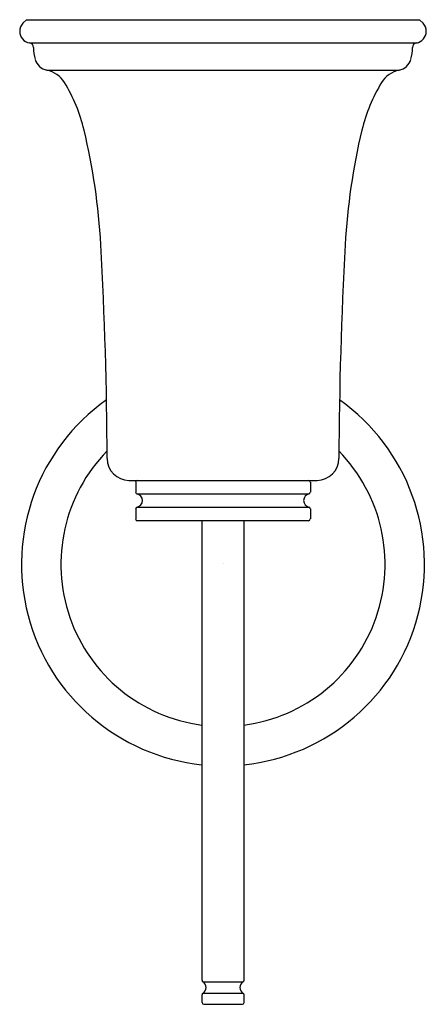
# Model space of a CAD drawing. Units: inches. Extents: x 4528.5 to 4533.3, y 463 to 474.6.
import ezdxf

# ---------------------------------------------------------------- set-up
doc = ezdxf.new("R2010")
doc.units = ezdxf.units.IN
doc.header["$LTSCALE"] = 0.64311
doc.header["$MEASUREMENT"] = 0
doc.layers.get('0').update_dxf_attribs({"color": 255, "linetype": 'CONTINUOUS'})
doc.layers.get('Defpoints').update_dxf_attribs({"linetype": 'CONTINUOUS'})
doc.styles.get("Standard").update_dxf_attribs({"font": 'txt', "width": 0.8})

msp = doc.modelspace()

# ---------------------------------------------------------------- linework, layer by layer
for p, q in [((4528.589, 474.551), (4528.548, 474.509)), ((4528.589, 474.551), (4533.198, 474.551)), ((4533.198, 474.551), (4533.238, 474.509)), ((4528.627, 474.278), (4533.175, 474.278)), ((4528.828, 473.96), (4532.959, 473.96)), ((4529.791, 469.151), (4531.996, 469.151)), ((4529.87, 469.131), (4529.87, 469.011)), ((4531.917, 469.131), (4531.917, 469.011)), ((4529.885, 468.992), (4531.901, 468.992)), ((4529.87, 468.818), (4529.87, 468.698)), ((4529.885, 468.838), (4531.901, 468.838)), ((4531.917, 468.818), (4531.917, 468.698)), ((4529.889, 468.679), (4531.897, 468.679)), ((4530.647, 468.679), (4530.647, 463.291)), ((4531.139, 468.679), (4531.139, 463.291)), ((4530.657, 463.274), (4531.129, 463.274)), ((4530.647, 463.121), (4530.647, 463.029)), ((4530.657, 463.138), (4531.129, 463.138)), ((4531.139, 463.121), (4531.139, 463.029)), ((4530.667, 463.009), (4531.12, 463.009))]:
    msp.add_line(p, q)
for centre, radius, start, end in [((4528.647, 474.414), 0.137, 136.1485, 180), ((4533.139, 474.414), 0.137, 0, 43.8515), ((4528.647, 474.414), 0.137, 180, 261.4377), ((4533.139, 474.414), 0.137, 278.5623, 0), ((4528.619, 474.225), 0.0533, 358.3842, 81.4377), ((4533.167, 474.225), 0.0533, 98.5623, 181.6158), ((4529.171, 474.224), 0.499, 180, 196.0101), ((4532.615, 474.224), 0.499, 343.9899, 360), ((4528.864, 474.135), 0.18, 196.0101, 258.1581), ((4532.922, 474.135), 0.18, 281.8419, 343.9899), ((4528.762, 473.646), 0.32, 31.6125, 78.1581), ((4533.025, 473.646), 0.32, 101.8419, 148.3875), ((4527.411, 472.815), 1.906, 13.4209, 31.6125), ((4534.376, 472.815), 1.906, 148.3875, 166.5791), ((4521.89, 471.497), 7.582, 3.1369, 13.4209), ((4539.896, 471.497), 7.582, 166.5791, 176.8631), ((4479.943, 469.199), 49.593, 0.2395, 3.1369), ((4581.844, 469.199), 49.593, 176.8631, 179.7605), ((4530.893, 468.167), 2.362, 125.3268, 264.0208), ((4530.893, 468.167), 2.362, 275.9792, 54.6732), ((4530.893, 468.167), 1.9, 135.6432, 262.5601), ((4529.791, 469.407), 0.256, 180.2395, 270), ((4530.893, 468.167), 1.9, 277.4399, 44.3568), ((4531.996, 469.407), 0.256, 270, 359.7605), ((4529.889, 469.131), 0.0197, 90, 180), ((4531.897, 469.131), 0.0197, 0, 90), ((4529.889, 469.011), 0.0197, 180, 258.463), ((4529.87, 468.915), 0.0787, 281.537, 78.463), ((4531.917, 468.915), 0.0787, 101.537, 258.463), ((4531.897, 469.011), 0.0197, 281.537, 0), ((4529.889, 468.818), 0.0197, 101.537, 180), ((4531.897, 468.818), 0.0197, 360, 78.463), ((4529.889, 468.698), 0.0197, 180, 270), ((4531.897, 468.698), 0.0197, 270, 360), ((4530.667, 463.291), 0.0197, 180, 240), ((4531.12, 463.291), 0.0197, 300, 0), ((4530.618, 463.206), 0.0787, 300, 60), ((4531.169, 463.206), 0.0787, 120, 240), ((4530.667, 463.121), 0.0197, 120, 180), ((4531.12, 463.121), 0.0197, 0, 60), ((4530.667, 463.029), 0.0197, 180, 270), ((4531.12, 463.029), 0.0197, 270, 0)]:
    msp.add_arc(centre, radius, start, end)

# ---------------------------------------------------------------- texts
at = {"layer": 'Defpoints'}
for tag, p, s in [('MODELNUMBER', (4530.896, 468.172), 'K-38404-SC01'), ('TRADENAME', (4530.896, 468.171), 'BELLERA'), ('PRODUCT', (4530.896, 468.169), 'ONE LIGHT SCONCE')]:
    msp.add_attdef(tag, p, s, height=0.001, dxfattribs=at)

doc.saveas('drawing.dxf')
